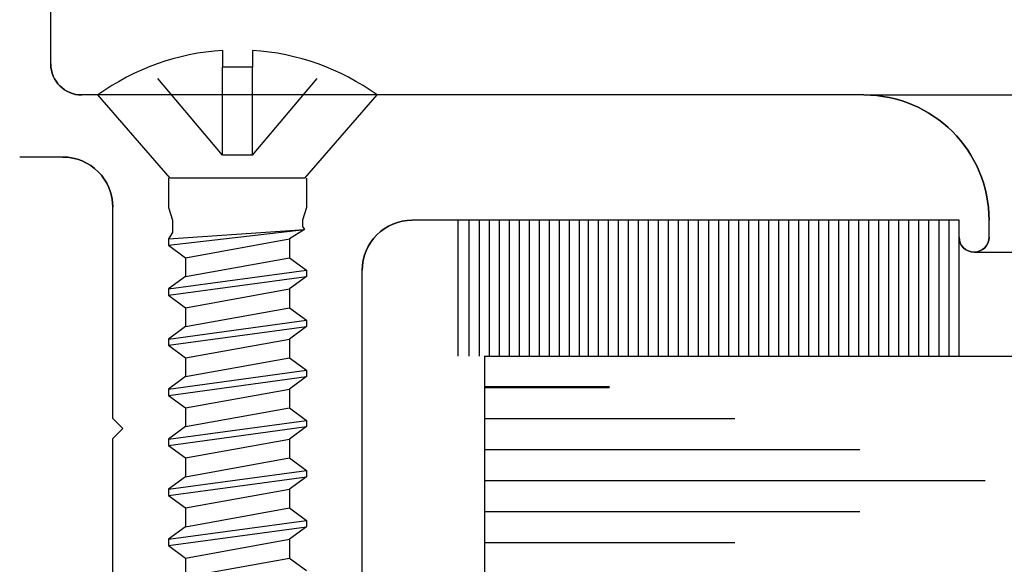
# Model space of a CAD drawing. Extents: x 289.4 to 342.7, y -10.7 to 60.7.
# Drawn here: x 337.6 to 338.6, y 1.8 to 2.3 of the extents above; entities that cross this region are included whole.
import ezdxf

# ---------------------------------------------------------------- set-up
doc = ezdxf.new("R2010")
doc.units = 0
doc.header["$MEASUREMENT"] = 0
doc.linetypes.add('DASHED', pattern=[0.2, 0.1, -0.1])
doc.layers.get('0').update_dxf_attribs({"linetype": 'CONTINUOUS'})
doc.layers.add('CK_LEVEL_1', color=7, linetype='CONTINUOUS')

# ---------------------------------------------------------------- blocks, each defined once
blk = doc.blocks.new('CKCOLL60475')
at = {"layer": 'CK_LEVEL_1', "color": 6, "linetype": 'Continuous'}
blk.add_line((50.96742, 28.12971), (50.83272, 28.12971), dxfattribs=at)
blk = doc.blocks.new('CKCOLL60474')
at = {"layer": 'CK_LEVEL_1', "color": 6, "linetype": 'Continuous'}
blk.add_line((50.96742, 28.12971), (51.03957, 28.21271), dxfattribs=at)
blk = doc.blocks.new('CKCOLL60473')
at = {"layer": 'CK_LEVEL_1', "color": 6, "linetype": 'Continuous'}
blk.add_line((50.83272, 28.12971), (50.76057, 28.21271), dxfattribs=at)
blk = doc.blocks.new('CKCOLL60472')
at = {"layer": 'CK_LEVEL_1', "color": 6, "linetype": 'Continuous'}
blk.add_line((51.03957, 28.21271), (50.76057, 28.21271), dxfattribs=at)
blk = doc.blocks.new('CKCOLL60471')
at = {"layer": 'CK_LEVEL_1', "color": 6, "linetype": 'Continuous'}
blk.add_line((50.91507, 28.2405), (50.88507, 28.2405), dxfattribs=at)
blk = doc.blocks.new('CKCOLL60470')
at = {"layer": 'CK_LEVEL_1', "color": 6, "linetype": 'Continuous'}
blk.add_line((50.88507, 28.25724), (50.88507, 28.2405), dxfattribs=at)
blk = doc.blocks.new('CKCOLL60469')
at = {"layer": 'CK_LEVEL_1', "color": 6, "linetype": 'Continuous'}
blk.add_arc((50.90007, 28.01899), 0.23872, 54.24261, 86.39752, dxfattribs=at)
blk = doc.blocks.new('CKCOLL60468')
at = {"layer": 'CK_LEVEL_1', "color": 6, "linetype": 'Continuous'}
blk.add_arc((50.90007, 28.01899), 0.23872, 93.60248, 125.75739, dxfattribs=at)
blk = doc.blocks.new('CKCOLL60467')
at = {"layer": 'CK_LEVEL_1', "color": 6, "linetype": 'DASHED'}
blk.add_line((50.91507, 28.15271), (50.88507, 28.15271), dxfattribs=at)
blk = doc.blocks.new('CKCOLL60466')
at = {"layer": 'CK_LEVEL_1', "color": 6, "linetype": 'DASHED'}
blk.add_line((50.91507, 28.15271), (50.91507, 28.2405), dxfattribs=at)
blk = doc.blocks.new('CKCOLL60465')
at = {"layer": 'CK_LEVEL_1', "color": 6, "linetype": 'DASHED'}
blk.add_line((50.88507, 28.15271), (50.88507, 28.2405), dxfattribs=at)
blk = doc.blocks.new('CKCOLL60464')
at = {"layer": 'CK_LEVEL_1', "color": 6, "linetype": 'DASHED'}
blk.add_line((50.88507, 28.15271), (50.81107, 28.2405), dxfattribs=at)
blk = doc.blocks.new('CKCOLL60463')
at = {"layer": 'CK_LEVEL_1', "color": 6, "linetype": 'Continuous'}
blk.add_line((50.83107, 28.12971), (50.83107, 28.10021), dxfattribs=at)
blk = doc.blocks.new('CKCOLL60462')
at = {"layer": 'CK_LEVEL_1', "color": 6, "linetype": 'Continuous'}
blk.add_line((50.96907, 28.12971), (50.96907, 28.10021), dxfattribs=at)
blk = doc.blocks.new('CKCOLL60461')
at = {"layer": 'CK_LEVEL_1', "color": 6, "linetype": 'Continuous'}
blk.add_line((50.83107, 28.10021), (50.83532, 28.08771), dxfattribs=at)
blk = doc.blocks.new('CKCOLL60460')
at = {"layer": 'CK_LEVEL_1', "color": 6, "linetype": 'Continuous'}
blk.add_line((50.96907, 28.10021), (50.96482, 28.08771), dxfattribs=at)
blk = doc.blocks.new('CKCOLL60459')
at = {"layer": 'CK_LEVEL_1', "color": 6, "linetype": 'Continuous'}
blk.add_line((50.83532, 28.08771), (50.83532, 28.07521), dxfattribs=at)
blk = doc.blocks.new('CKCOLL60458')
at = {"layer": 'CK_LEVEL_1', "color": 6, "linetype": 'Continuous'}
blk.add_line((50.83532, 28.07521), (50.83107, 28.06896), dxfattribs=at)
blk = doc.blocks.new('CKCOLL60457')
at = {"layer": 'CK_LEVEL_1', "color": 6, "linetype": 'Continuous'}
blk.add_line((50.83107, 28.06896), (50.83107, 28.06271), dxfattribs=at)
blk = doc.blocks.new('CKCOLL60456')
at = {"layer": 'CK_LEVEL_1', "color": 6, "linetype": 'Continuous'}
blk.add_line((50.83107, 28.06271), (50.84807, 28.05021), dxfattribs=at)
blk = doc.blocks.new('CKCOLL60455')
at = {"layer": 'CK_LEVEL_1', "color": 6, "linetype": 'Continuous'}
blk.add_line((50.96482, 28.08771), (50.96482, 28.08146), dxfattribs=at)
blk = doc.blocks.new('CKCOLL60454')
at = {"layer": 'CK_LEVEL_1', "color": 6, "linetype": 'Continuous'}
blk.add_line((50.96482, 28.08146), (50.96694, 28.07834), dxfattribs=at)
blk = doc.blocks.new('CKCOLL60453')
at = {"layer": 'CK_LEVEL_1', "color": 6, "linetype": 'Continuous'}
blk.add_line((50.96694, 28.07834), (50.95207, 28.06896), dxfattribs=at)
blk = doc.blocks.new('CKCOLL60452')
at = {"layer": 'CK_LEVEL_1', "color": 6, "linetype": 'Continuous'}
blk.add_line((50.95207, 28.06896), (50.95207, 28.05021), dxfattribs=at)
blk = doc.blocks.new('CKCOLL60451')
at = {"layer": 'CK_LEVEL_1', "color": 6, "linetype": 'Continuous'}
blk.add_line((50.83107, 28.06896), (50.96694, 28.07834), dxfattribs=at)
blk = doc.blocks.new('CKCOLL60450')
at = {"layer": 'CK_LEVEL_1', "color": 6, "linetype": 'Continuous'}
blk.add_line((50.83107, 28.06271), (50.96694, 28.07834), dxfattribs=at)
blk = doc.blocks.new('CKCOLL60449')
at = {"layer": 'CK_LEVEL_1', "color": 6, "linetype": 'Continuous'}
blk.add_line((50.84807, 28.05021), (50.95207, 28.06896), dxfattribs=at)
blk = doc.blocks.new('CKCOLL60448')
at = {"layer": 'CK_LEVEL_1', "color": 6, "linetype": 'Continuous'}
blk.add_line((50.84807, 28.05021), (50.84807, 28.03146), dxfattribs=at)
blk = doc.blocks.new('CKCOLL60447')
at = {"layer": 'CK_LEVEL_1', "color": 6, "linetype": 'Continuous'}
blk.add_line((50.95207, 28.05021), (50.96907, 28.03771), dxfattribs=at)
blk = doc.blocks.new('CKCOLL60446')
at = {"layer": 'CK_LEVEL_1', "color": 6, "linetype": 'Continuous'}
blk.add_line((50.84807, 28.03146), (50.83107, 28.01896), dxfattribs=at)
blk = doc.blocks.new('CKCOLL60445')
at = {"layer": 'CK_LEVEL_1', "color": 6, "linetype": 'Continuous'}
blk.add_line((50.96907, 28.03146), (50.95207, 28.01896), dxfattribs=at)
blk = doc.blocks.new('CKCOLL60444')
at = {"layer": 'CK_LEVEL_1', "color": 6, "linetype": 'Continuous'}
blk.add_line((50.83107, 28.01271), (50.84807, 28.00021), dxfattribs=at)
blk = doc.blocks.new('CKCOLL60443')
at = {"layer": 'CK_LEVEL_1', "color": 6, "linetype": 'Continuous'}
blk.add_line((50.83107, 28.01896), (50.83107, 28.01271), dxfattribs=at)
blk = doc.blocks.new('CKCOLL60442')
at = {"layer": 'CK_LEVEL_1', "color": 6, "linetype": 'Continuous'}
blk.add_line((50.96907, 28.03771), (50.96907, 28.03146), dxfattribs=at)
blk = doc.blocks.new('CKCOLL60441')
at = {"layer": 'CK_LEVEL_1', "color": 6, "linetype": 'Continuous'}
blk.add_line((50.95207, 28.01896), (50.95207, 28.00021), dxfattribs=at)
blk = doc.blocks.new('CKCOLL60440')
at = {"layer": 'CK_LEVEL_1', "color": 6, "linetype": 'Continuous'}
blk.add_line((50.84807, 28.03146), (50.95207, 28.05021), dxfattribs=at)
blk = doc.blocks.new('CKCOLL60439')
at = {"layer": 'CK_LEVEL_1', "color": 6, "linetype": 'Continuous'}
blk.add_line((50.83107, 28.01896), (50.96907, 28.03771), dxfattribs=at)
blk = doc.blocks.new('CKCOLL60438')
at = {"layer": 'CK_LEVEL_1', "color": 6, "linetype": 'Continuous'}
blk.add_line((50.83107, 28.01271), (50.96907, 28.03146), dxfattribs=at)
blk = doc.blocks.new('CKCOLL60437')
at = {"layer": 'CK_LEVEL_1', "color": 6, "linetype": 'Continuous'}
blk.add_line((50.84807, 28.00021), (50.95207, 28.01896), dxfattribs=at)
blk = doc.blocks.new('CKCOLL60436')
at = {"layer": 'CK_LEVEL_1', "color": 6, "linetype": 'Continuous'}
blk.add_line((50.84807, 28.00021), (50.84807, 27.98146), dxfattribs=at)
blk = doc.blocks.new('CKCOLL60435')
at = {"layer": 'CK_LEVEL_1', "color": 6, "linetype": 'Continuous'}
blk.add_line((50.95207, 28.00021), (50.96907, 27.98771), dxfattribs=at)
blk = doc.blocks.new('CKCOLL60434')
at = {"layer": 'CK_LEVEL_1', "color": 6, "linetype": 'Continuous'}
blk.add_line((50.84807, 27.98146), (50.83107, 27.96896), dxfattribs=at)
blk = doc.blocks.new('CKCOLL60433')
at = {"layer": 'CK_LEVEL_1', "color": 6, "linetype": 'Continuous'}
blk.add_line((50.96907, 27.98146), (50.95207, 27.96896), dxfattribs=at)
blk = doc.blocks.new('CKCOLL60432')
at = {"layer": 'CK_LEVEL_1', "color": 6, "linetype": 'Continuous'}
blk.add_line((50.83107, 27.96271), (50.84807, 27.95021), dxfattribs=at)
blk = doc.blocks.new('CKCOLL60431')
at = {"layer": 'CK_LEVEL_1', "color": 6, "linetype": 'Continuous'}
blk.add_line((50.83107, 27.96896), (50.83107, 27.96271), dxfattribs=at)
blk = doc.blocks.new('CKCOLL60430')
at = {"layer": 'CK_LEVEL_1', "color": 6, "linetype": 'Continuous'}
blk.add_line((50.96907, 27.98771), (50.96907, 27.98146), dxfattribs=at)
blk = doc.blocks.new('CKCOLL60429')
at = {"layer": 'CK_LEVEL_1', "color": 6, "linetype": 'Continuous'}
blk.add_line((50.95207, 27.96896), (50.95207, 27.95021), dxfattribs=at)
blk = doc.blocks.new('CKCOLL60428')
at = {"layer": 'CK_LEVEL_1', "color": 6, "linetype": 'Continuous'}
blk.add_line((50.84807, 27.98146), (50.95207, 28.00021), dxfattribs=at)
blk = doc.blocks.new('CKCOLL60427')
at = {"layer": 'CK_LEVEL_1', "color": 6, "linetype": 'Continuous'}
blk.add_line((50.83107, 27.96896), (50.96907, 27.98771), dxfattribs=at)
blk = doc.blocks.new('CKCOLL60426')
at = {"layer": 'CK_LEVEL_1', "color": 6, "linetype": 'Continuous'}
blk.add_line((50.83107, 27.96271), (50.96907, 27.98146), dxfattribs=at)
blk = doc.blocks.new('CKCOLL60425')
at = {"layer": 'CK_LEVEL_1', "color": 6, "linetype": 'Continuous'}
blk.add_line((50.84807, 27.95021), (50.95207, 27.96896), dxfattribs=at)
blk = doc.blocks.new('CKCOLL60424')
at = {"layer": 'CK_LEVEL_1', "color": 6, "linetype": 'Continuous'}
blk.add_line((50.84807, 27.95021), (50.84807, 27.93146), dxfattribs=at)
blk = doc.blocks.new('CKCOLL60423')
at = {"layer": 'CK_LEVEL_1', "color": 6, "linetype": 'Continuous'}
blk.add_line((50.95207, 27.95021), (50.96907, 27.93771), dxfattribs=at)
blk = doc.blocks.new('CKCOLL60422')
at = {"layer": 'CK_LEVEL_1', "color": 6, "linetype": 'Continuous'}
blk.add_line((50.84807, 27.93146), (50.83107, 27.91896), dxfattribs=at)
blk = doc.blocks.new('CKCOLL60421')
at = {"layer": 'CK_LEVEL_1', "color": 6, "linetype": 'Continuous'}
blk.add_line((50.96907, 27.93146), (50.95207, 27.91896), dxfattribs=at)
blk = doc.blocks.new('CKCOLL60420')
at = {"layer": 'CK_LEVEL_1', "color": 6, "linetype": 'Continuous'}
blk.add_line((50.83107, 27.91271), (50.84807, 27.90021), dxfattribs=at)
blk = doc.blocks.new('CKCOLL60419')
at = {"layer": 'CK_LEVEL_1', "color": 6, "linetype": 'Continuous'}
blk.add_line((50.83107, 27.91896), (50.83107, 27.91271), dxfattribs=at)
blk = doc.blocks.new('CKCOLL60418')
at = {"layer": 'CK_LEVEL_1', "color": 6, "linetype": 'Continuous'}
blk.add_line((50.96907, 27.93771), (50.96907, 27.93146), dxfattribs=at)
blk = doc.blocks.new('CKCOLL60417')
at = {"layer": 'CK_LEVEL_1', "color": 6, "linetype": 'Continuous'}
blk.add_line((50.95207, 27.91896), (50.95207, 27.90021), dxfattribs=at)
blk = doc.blocks.new('CKCOLL60416')
at = {"layer": 'CK_LEVEL_1', "color": 6, "linetype": 'Continuous'}
blk.add_line((50.84807, 27.93146), (50.95207, 27.95021), dxfattribs=at)
blk = doc.blocks.new('CKCOLL60415')
at = {"layer": 'CK_LEVEL_1', "color": 6, "linetype": 'Continuous'}
blk.add_line((50.83107, 27.91896), (50.96907, 27.93771), dxfattribs=at)
blk = doc.blocks.new('CKCOLL60414')
at = {"layer": 'CK_LEVEL_1', "color": 6, "linetype": 'Continuous'}
blk.add_line((50.83107, 27.91271), (50.96907, 27.93146), dxfattribs=at)
blk = doc.blocks.new('CKCOLL60413')
at = {"layer": 'CK_LEVEL_1', "color": 6, "linetype": 'Continuous'}
blk.add_line((50.84807, 27.90021), (50.95207, 27.91896), dxfattribs=at)
blk = doc.blocks.new('CKCOLL60412')
at = {"layer": 'CK_LEVEL_1', "color": 6, "linetype": 'Continuous'}
blk.add_line((50.84807, 27.90021), (50.84807, 27.88146), dxfattribs=at)
blk = doc.blocks.new('CKCOLL60411')
at = {"layer": 'CK_LEVEL_1', "color": 6, "linetype": 'Continuous'}
blk.add_line((50.95207, 27.90021), (50.96907, 27.88771), dxfattribs=at)
blk = doc.blocks.new('CKCOLL60410')
at = {"layer": 'CK_LEVEL_1', "color": 6, "linetype": 'Continuous'}
blk.add_line((50.84807, 27.88146), (50.83107, 27.86896), dxfattribs=at)
blk = doc.blocks.new('CKCOLL60409')
at = {"layer": 'CK_LEVEL_1', "color": 6, "linetype": 'Continuous'}
blk.add_line((50.96907, 27.88146), (50.95207, 27.86896), dxfattribs=at)
blk = doc.blocks.new('CKCOLL60408')
at = {"layer": 'CK_LEVEL_1', "color": 6, "linetype": 'Continuous'}
blk.add_line((50.83107, 27.86271), (50.84807, 27.85021), dxfattribs=at)
blk = doc.blocks.new('CKCOLL60407')
at = {"layer": 'CK_LEVEL_1', "color": 6, "linetype": 'Continuous'}
blk.add_line((50.83107, 27.86896), (50.83107, 27.86271), dxfattribs=at)
blk = doc.blocks.new('CKCOLL60406')
at = {"layer": 'CK_LEVEL_1', "color": 6, "linetype": 'Continuous'}
blk.add_line((50.96907, 27.88771), (50.96907, 27.88146), dxfattribs=at)
blk = doc.blocks.new('CKCOLL60405')
at = {"layer": 'CK_LEVEL_1', "color": 6, "linetype": 'Continuous'}
blk.add_line((50.95207, 27.86896), (50.95207, 27.85021), dxfattribs=at)
blk = doc.blocks.new('CKCOLL60404')
at = {"layer": 'CK_LEVEL_1', "color": 6, "linetype": 'Continuous'}
blk.add_line((50.84807, 27.88146), (50.95207, 27.90021), dxfattribs=at)
blk = doc.blocks.new('CKCOLL60403')
at = {"layer": 'CK_LEVEL_1', "color": 6, "linetype": 'Continuous'}
blk.add_line((50.83107, 27.86896), (50.96907, 27.88771), dxfattribs=at)
blk = doc.blocks.new('CKCOLL60402')
at = {"layer": 'CK_LEVEL_1', "color": 6, "linetype": 'Continuous'}
blk.add_line((50.83107, 27.86271), (50.96907, 27.88146), dxfattribs=at)
blk = doc.blocks.new('CKCOLL60401')
at = {"layer": 'CK_LEVEL_1', "color": 6, "linetype": 'Continuous'}
blk.add_line((50.84807, 27.85021), (50.95207, 27.86896), dxfattribs=at)
blk = doc.blocks.new('CKCOLL60400')
at = {"layer": 'CK_LEVEL_1', "color": 6, "linetype": 'Continuous'}
blk.add_line((50.84807, 27.85021), (50.84807, 27.83146), dxfattribs=at)
blk = doc.blocks.new('CKCOLL60399')
at = {"layer": 'CK_LEVEL_1', "color": 6, "linetype": 'Continuous'}
blk.add_line((50.95207, 27.85021), (50.96907, 27.83771), dxfattribs=at)
blk = doc.blocks.new('CKCOLL60398')
at = {"layer": 'CK_LEVEL_1', "color": 6, "linetype": 'Continuous'}
blk.add_line((50.84807, 27.83146), (50.83107, 27.81896), dxfattribs=at)
blk = doc.blocks.new('CKCOLL60397')
at = {"layer": 'CK_LEVEL_1', "color": 6, "linetype": 'Continuous'}
blk.add_line((50.96907, 27.83146), (50.95207, 27.81896), dxfattribs=at)
blk = doc.blocks.new('CKCOLL60396')
at = {"layer": 'CK_LEVEL_1', "color": 6, "linetype": 'Continuous'}
blk.add_line((50.83107, 27.81271), (50.84807, 27.80021), dxfattribs=at)
blk = doc.blocks.new('CKCOLL60395')
at = {"layer": 'CK_LEVEL_1', "color": 6, "linetype": 'Continuous'}
blk.add_line((50.83107, 27.81896), (50.83107, 27.81271), dxfattribs=at)
blk = doc.blocks.new('CKCOLL60394')
at = {"layer": 'CK_LEVEL_1', "color": 6, "linetype": 'Continuous'}
blk.add_line((50.96907, 27.83771), (50.96907, 27.83146), dxfattribs=at)
blk = doc.blocks.new('CKCOLL60393')
at = {"layer": 'CK_LEVEL_1', "color": 6, "linetype": 'Continuous'}
blk.add_line((50.95207, 27.81896), (50.95207, 27.80021), dxfattribs=at)
blk = doc.blocks.new('CKCOLL60392')
at = {"layer": 'CK_LEVEL_1', "color": 6, "linetype": 'Continuous'}
blk.add_line((50.84807, 27.83146), (50.95207, 27.85021), dxfattribs=at)
blk = doc.blocks.new('CKCOLL60391')
at = {"layer": 'CK_LEVEL_1', "color": 6, "linetype": 'Continuous'}
blk.add_line((50.83107, 27.81896), (50.96907, 27.83771), dxfattribs=at)
blk = doc.blocks.new('CKCOLL60390')
at = {"layer": 'CK_LEVEL_1', "color": 6, "linetype": 'Continuous'}
blk.add_line((50.83107, 27.81271), (50.96907, 27.83146), dxfattribs=at)
blk = doc.blocks.new('CKCOLL60389')
at = {"layer": 'CK_LEVEL_1', "color": 6, "linetype": 'Continuous'}
blk.add_line((50.84807, 27.80021), (50.95207, 27.81896), dxfattribs=at)
blk = doc.blocks.new('CKCOLL60388')
at = {"layer": 'CK_LEVEL_1', "color": 6, "linetype": 'Continuous'}
blk.add_line((50.84807, 27.80021), (50.84807, 27.78146), dxfattribs=at)
blk = doc.blocks.new('CKCOLL60387')
at = {"layer": 'CK_LEVEL_1', "color": 6, "linetype": 'Continuous'}
blk.add_line((50.95207, 27.80021), (50.96907, 27.78771), dxfattribs=at)
blk = doc.blocks.new('CKCOLL60386')
at = {"layer": 'CK_LEVEL_1', "color": 6, "linetype": 'Continuous'}
blk.add_line((50.84807, 27.78146), (50.83107, 27.76896), dxfattribs=at)
blk = doc.blocks.new('CKCOLL60385')
at = {"layer": 'CK_LEVEL_1', "color": 6, "linetype": 'Continuous'}
blk.add_line((50.96907, 27.78146), (50.95207, 27.76896), dxfattribs=at)
blk = doc.blocks.new('CKCOLL60384')
at = {"layer": 'CK_LEVEL_1', "color": 6, "linetype": 'Continuous'}
blk.add_line((50.83107, 27.76271), (50.84807, 27.75021), dxfattribs=at)
blk = doc.blocks.new('CKCOLL60383')
at = {"layer": 'CK_LEVEL_1', "color": 6, "linetype": 'Continuous'}
blk.add_line((50.83107, 27.76896), (50.83107, 27.76271), dxfattribs=at)
blk = doc.blocks.new('CKCOLL60382')
at = {"layer": 'CK_LEVEL_1', "color": 6, "linetype": 'Continuous'}
blk.add_line((50.96907, 27.78771), (50.96907, 27.78146), dxfattribs=at)
blk = doc.blocks.new('CKCOLL60381')
at = {"layer": 'CK_LEVEL_1', "color": 6, "linetype": 'Continuous'}
blk.add_line((50.95207, 27.76896), (50.95207, 27.75021), dxfattribs=at)
blk = doc.blocks.new('CKCOLL60380')
at = {"layer": 'CK_LEVEL_1', "color": 6, "linetype": 'Continuous'}
blk.add_line((50.84807, 27.78146), (50.95207, 27.80021), dxfattribs=at)
blk = doc.blocks.new('CKCOLL60379')
at = {"layer": 'CK_LEVEL_1', "color": 6, "linetype": 'Continuous'}
blk.add_line((50.83107, 27.76896), (50.96907, 27.78771), dxfattribs=at)
blk = doc.blocks.new('CKCOLL60378')
at = {"layer": 'CK_LEVEL_1', "color": 6, "linetype": 'Continuous'}
blk.add_line((50.83107, 27.76271), (50.96907, 27.78146), dxfattribs=at)
blk = doc.blocks.new('CKCOLL60377')
at = {"layer": 'CK_LEVEL_1', "color": 6, "linetype": 'Continuous'}
blk.add_line((50.84807, 27.75021), (50.95207, 27.76896), dxfattribs=at)
blk = doc.blocks.new('CKCOLL60376')
at = {"layer": 'CK_LEVEL_1', "color": 6, "linetype": 'Continuous'}
blk.add_line((50.84807, 27.75021), (50.84807, 27.73146), dxfattribs=at)
blk = doc.blocks.new('CKCOLL60375')
at = {"layer": 'CK_LEVEL_1', "color": 6, "linetype": 'Continuous'}
blk.add_line((50.95207, 27.75021), (50.96907, 27.73771), dxfattribs=at)
blk = doc.blocks.new('CKCOLL60368')
at = {"layer": 'CK_LEVEL_1', "color": 6, "linetype": 'Continuous'}
blk.add_line((50.84807, 27.73146), (50.95207, 27.75021), dxfattribs=at)
blk = doc.blocks.new('CKCOLL60167')
at = {"layer": 'CK_LEVEL_1', "color": 6, "linetype": 'Continuous'}
blk.add_line((50.91507, 28.25724), (50.91507, 28.2405), dxfattribs=at)
blk = doc.blocks.new('CKCOLL60166')
at = {"layer": 'CK_LEVEL_1', "color": 6, "linetype": 'DASHED'}
blk.add_line((50.91507, 28.15271), (50.98907, 28.2405), dxfattribs=at)

msp = doc.modelspace()

# ---------------------------------------------------------------- linework, layer by layer
at = {"layer": 'CK_LEVEL_1', "color": 3, "linetype": 'Continuous'}
for p, q in [((337.63842, 2.265), (337.63842, 2.483)), ((338.45042, 2.234), (337.66942, 2.234)), ((338.45042, 2.234), (339.01091, 2.234)), ((337.65042, 2.172), (337.60742, 2.172)), ((337.70042, 1.911), (337.70042, 2.122)), ((338.54542, 2.109), (337.99942, 2.109)), ((338.54542, 2.092), (338.54542, 2.109)), ((338.57542, 2.092), (338.57542, 2.109)), ((338.56042, 2.077), (339.01114, 2.077)), ((337.94942, 1.657), (337.94942, 2.059)), ((337.70042, 1.911), (337.71042, 1.901)), ((337.70042, 1.891), (337.71042, 1.901)), ((337.70042, 1.657), (337.70042, 1.891))]:
    msp.add_line(p, q, dxfattribs=at)
at = {"layer": 'CK_LEVEL_1', "color": 6, "linetype": 'DASHED'}
msp.add_line((337.83992, 2.174), (337.83992, 2.26179), dxfattribs=at)
at = {"layer": 'CK_LEVEL_1', "color": 7, "linetype": 'Continuous'}
for p, q in [((338.04541, 1.973), (338.04541, 2.109)), ((338.05641, 1.973), (338.05641, 2.109)), ((338.06641, 1.973), (338.06641, 2.109)), ((338.07641, 1.973), (338.07641, 2.109)), ((338.08641, 1.973), (338.08641, 2.109)), ((338.09641, 1.973), (338.09641, 2.109)), ((338.10641, 1.973), (338.10641, 2.109)), ((338.11641, 1.973), (338.11641, 2.109)), ((338.12641, 1.973), (338.12641, 2.109)), ((338.13641, 1.973), (338.13641, 2.109)), ((338.14641, 1.973), (338.14641, 2.109)), ((338.15641, 1.973), (338.15641, 2.109)), ((338.16641, 1.973), (338.16641, 2.109)), ((338.17541, 1.973), (338.17541, 2.109)), ((338.1854, 1.973), (338.1854, 2.109)), ((338.19541, 1.973), (338.19541, 2.109)), ((338.2054, 1.973), (338.2054, 2.109)), ((338.21541, 1.973), (338.21541, 2.109)), ((338.2254, 1.973), (338.2254, 2.109)), ((338.23541, 1.973), (338.23541, 2.109)), ((338.2454, 1.973), (338.2454, 2.109)), ((338.25541, 1.973), (338.25541, 2.109)), ((338.26541, 1.973), (338.26541, 2.109)), ((338.27541, 1.973), (338.27541, 2.109)), ((338.28541, 1.973), (338.28541, 2.109)), ((338.29541, 1.973), (338.29541, 2.109)), ((338.30541, 1.973), (338.30541, 2.109)), ((338.31541, 1.973), (338.31541, 2.109)), ((338.32541, 1.973), (338.32541, 2.109)), ((338.33541, 1.973), (338.33541, 2.109)), ((338.34541, 1.973), (338.34541, 2.109)), ((338.35541, 1.973), (338.35541, 2.109)), ((338.36541, 1.973), (338.36541, 2.109)), ((338.37541, 1.973), (338.37541, 2.109)), ((338.38541, 1.973), (338.38541, 2.109)), ((338.39541, 1.973), (338.39541, 2.109)), ((338.40541, 1.973), (338.40541, 2.109)), ((338.41541, 1.973), (338.41541, 2.109)), ((338.42541, 1.973), (338.42541, 2.109)), ((338.43541, 1.973), (338.43541, 2.109)), ((338.44541, 1.973), (338.44541, 2.109)), ((338.45541, 1.973), (338.45541, 2.109)), ((338.46541, 1.973), (338.46541, 2.109)), ((338.47541, 1.973), (338.47541, 2.109)), ((338.48541, 1.973), (338.48541, 2.109)), ((338.49541, 1.973), (338.49541, 2.109)), ((338.50541, 1.973), (338.50541, 2.109)), ((338.51541, 1.973), (338.51541, 2.109)), ((338.52541, 1.973), (338.52541, 2.109)), ((338.53541, 1.973), (338.53541, 2.109)), ((338.54542, 1.973), (338.54542, 2.109))]:
    msp.add_line(p, q, dxfattribs=at)
at = {"layer": 'CK_LEVEL_1', "color": 2, "linetype": 'Continuous'}
for p, q in [((338.07149, 1.973), (338.07149, 0.973)), ((338.07149, 1.973), (339.01091, 1.973)), ((338.07149, 1.94299), (338.19649, 1.94299)), ((338.07149, 1.942), (338.19649, 1.942)), ((338.07149, 1.91099), (338.32149, 1.91099)), ((338.07149, 1.88), (338.44649, 1.88)), ((338.07149, 1.849), (338.57149, 1.849)), ((338.07149, 1.81799), (338.44649, 1.81799)), ((338.07149, 1.787), (338.32149, 1.787))]:
    msp.add_line(p, q, dxfattribs=at)
at = {"layer": 'CK_LEVEL_1', "color": 3, "linetype": 'Continuous'}
for centre, radius, start, end in [((337.66942, 2.265), 0.031, 180, 270), ((338.45042, 2.109), 0.125, 360, 90), ((337.65042, 2.122), 0.05, 360, 90), ((337.99942, 2.059), 0.05, 90, 180), ((338.56042, 2.092), 0.015, 180, 0)]:
    msp.add_arc(centre, radius, start, end, dxfattribs=at)
at = {"layer": 'CK_LEVEL_1', "color": 3, "linetype": 'Continuous', "extrusion": (0, 0, -1)}
for centre, radius, start, end in [((-337.66942, 2.265), 0.031, 270, 360), ((-338.45042, 2.109), 0.125, 90, 180), ((-337.65042, 2.122), 0.05, 90, 180), ((-337.99942, 2.059), 0.05, 0, 90), ((-338.56042, 2.092), 0.015, 180, 0)]:
    msp.add_arc(centre, radius, start, end, dxfattribs=at)

# ---------------------------------------------------------------- block references
at = {"linetype": 'Continuous'}
for name in ['CKCOLL60468', 'CKCOLL60470', 'CKCOLL60469', 'CKCOLL60167', 'CKCOLL60464', 'CKCOLL60471', 'CKCOLL60465', 'CKCOLL60466', 'CKCOLL60166', 'CKCOLL60473', 'CKCOLL60472', 'CKCOLL60474', 'CKCOLL60467', 'CKCOLL60463', 'CKCOLL60475', 'CKCOLL60462', 'CKCOLL60461', 'CKCOLL60460', 'CKCOLL60459', 'CKCOLL60455', 'CKCOLL60451', 'CKCOLL60450', 'CKCOLL60458', 'CKCOLL60453', 'CKCOLL60454', 'CKCOLL60457', 'CKCOLL60449', 'CKCOLL60452', 'CKCOLL60456', 'CKCOLL60448', 'CKCOLL60440', 'CKCOLL60447', 'CKCOLL60439', 'CKCOLL60442', 'CKCOLL60446', 'CKCOLL60438', 'CKCOLL60445', 'CKCOLL60443', 'CKCOLL60437', 'CKCOLL60441', 'CKCOLL60444', 'CKCOLL60436', 'CKCOLL60428', 'CKCOLL60435', 'CKCOLL60427', 'CKCOLL60430', 'CKCOLL60434', 'CKCOLL60426', 'CKCOLL60433', 'CKCOLL60431', 'CKCOLL60425', 'CKCOLL60429', 'CKCOLL60432', 'CKCOLL60424', 'CKCOLL60416', 'CKCOLL60423', 'CKCOLL60415', 'CKCOLL60418', 'CKCOLL60422', 'CKCOLL60414', 'CKCOLL60421', 'CKCOLL60419', 'CKCOLL60413', 'CKCOLL60417', 'CKCOLL60420', 'CKCOLL60412', 'CKCOLL60404', 'CKCOLL60411', 'CKCOLL60403', 'CKCOLL60406', 'CKCOLL60410', 'CKCOLL60402', 'CKCOLL60409', 'CKCOLL60407', 'CKCOLL60401', 'CKCOLL60405', 'CKCOLL60408', 'CKCOLL60400', 'CKCOLL60392', 'CKCOLL60399', 'CKCOLL60391', 'CKCOLL60394', 'CKCOLL60398', 'CKCOLL60390', 'CKCOLL60397', 'CKCOLL60395', 'CKCOLL60389', 'CKCOLL60393', 'CKCOLL60396', 'CKCOLL60388', 'CKCOLL60380', 'CKCOLL60387', 'CKCOLL60379', 'CKCOLL60386', 'CKCOLL60378', 'CKCOLL60385', 'CKCOLL60382', 'CKCOLL60383', 'CKCOLL60377', 'CKCOLL60381', 'CKCOLL60384', 'CKCOLL60376', 'CKCOLL60368', 'CKCOLL60375']:
    msp.add_blockref(name, (286.92485, -25.97872), dxfattribs=at)

doc.saveas('drawing.dxf')
